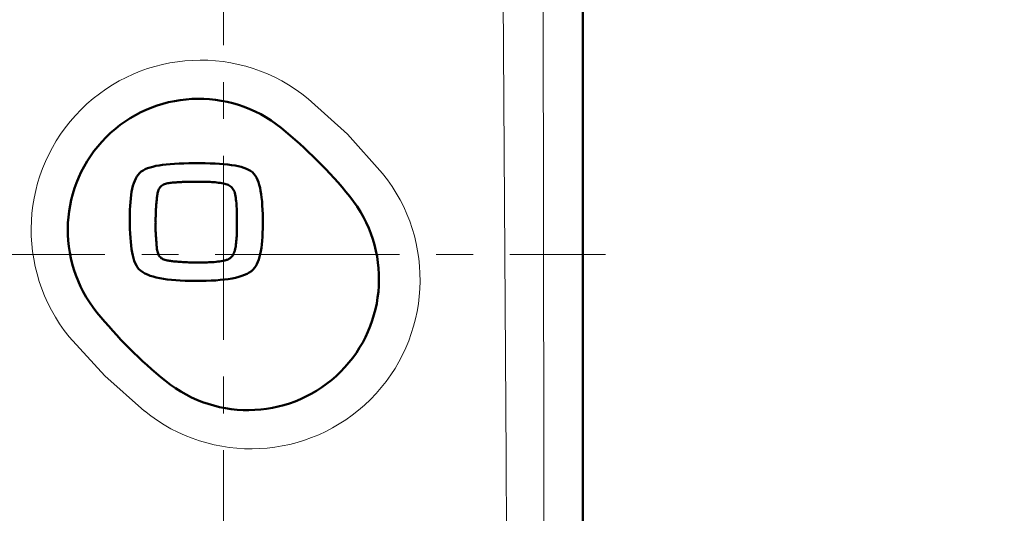
# Model space of a CAD drawing. Units: millimetres. Extents: x -350 to 400, y -281 to 282.
# Drawn here: x 249 to 291, y 13 to 34 of the extents above; entities that cross this region are included whole.
import ezdxf

# ---------------------------------------------------------------- set-up
doc = ezdxf.new("R2010")
doc.units = ezdxf.units.MM
doc.header["$LTSCALE"] = 0.25
doc.linetypes.add('CENTER', pattern=[50.8, 31.75, -6.35, 6.35, -6.35])
doc.layers.add('Layer0016', color=7, linetype='Continuous')
doc.styles.add('dcStyle0', font='HGRSMP.TTF', dxfattribs={"width": 0.693989})
doc.dimstyles.new('dc_Rotated', dxfattribs={"dimtxt": 3, "dimasz": 3.000002, "dimexe": 2, "dimexo": 1, "dimgap": 2, "dimtad": 3, "dimdsep": 46, "dimtxsty": 'dcStyle0', "dimblk1": 'OPEN30', "dimblk2": 'OPEN30', "dimsah": 1, "dimcen": 0.09, "dimclrd": 4, "dimclre": 4, "dimclrt": 2, "dimadec": 0, "dimazin": 2, "dimtfac": 1, "dimtdec": 4, "dimtmove": 0, "dimatfit": 3, "dimfxl": 1, "dimarcsym": 0})

# ---------------------------------------------------------------- blocks, each defined once
blk = doc.blocks.new('_OPEN30')
at = {"color": 0, "linetype": 'ByBlock', "lineweight": -2}
for p, q in [((-1, 0.267949), (0, 0)), ((0, 0), (-1, -0.267949)), ((0, 0), (-1, 0))]:
    blk.add_line(p, q, dxfattribs=at)
blk = doc.blocks.new('*D60')
at = {"layer": 'Layer0016', "color": 4, "linetype": 'Continuous', "lineweight": 13}
for p, q in [((272.045, 186.451), (368.044, 186.451)), ((367.044, -61.549), (367.044, 186.451)), ((361.044, -61.549), (368.044, -61.549))]:
    blk.add_line(p, q, dxfattribs=at)
at = {"layer": 'Layer0016', "color": 4, "xscale": 3.000002807615286, "yscale": 2.999989368223643}
for p, rotation in [((367.044, 186.451), 90), ((367.044, -61.549), 270)]:
    blk.add_blockref('_OPEN30', p, dxfattribs=dict(at, rotation=rotation))
at = {"layer": 'Layer0016', "color": 2, "insert": (366.044, 62.451), "char_height": 3, "width": 12.75, "attachment_point": 8, "rotation": 90, "style": 'dcStyle0'}
blk.add_mtext('\\T1.00;248', dxfattribs=at)
blk = doc.blocks.new('*D61')
at = {"layer": 'Layer0016', "color": 4, "linetype": 'Continuous', "lineweight": 13}
for p, q in [((272.045, 186.451), (376.044, 186.451)), ((375.044, -143.549), (375.044, 186.451)), ((272.045, -143.549), (376.044, -143.549))]:
    blk.add_line(p, q, dxfattribs=at)
at = {"layer": 'Layer0016', "color": 4, "xscale": 3.000002807615286, "yscale": 2.999989368223643}
for p, rotation in [((375.044, 186.451), 90), ((375.044, -143.549), 270)]:
    blk.add_blockref('_OPEN30', p, dxfattribs=dict(at, rotation=rotation))
at = {"layer": 'Layer0016', "color": 2, "insert": (374.044, 21.451), "char_height": 3, "width": 12.75, "attachment_point": 8, "rotation": 90, "style": 'dcStyle0'}
blk.add_mtext('\\T1.00;330', dxfattribs=at)
blk = doc.blocks.new('DC_GROUP_K423CM_26')
at = {"layer": 'Layer0016', "color": 3, "linetype": 'Continuous', "lineweight": 50}
for p, q in [((254.272, 28.064), (254.173, 28.021)), ((254.381, 28.102), (254.272, 28.064)), ((254.5, 28.135), (254.381, 28.102)), ((254.63, 28.165), (254.5, 28.135)), ((254.77, 28.191), (254.63, 28.165)), ((254.92, 28.213), (254.77, 28.191)), ((255.081, 28.232), (254.92, 28.213)), ((255.254, 28.248), (255.081, 28.232)), ((255.437, 28.261), (255.254, 28.248)), ((255.632, 28.271), (255.437, 28.261)), ((255.839, 28.279), (255.632, 28.271)), ((256.057, 28.284), (255.839, 28.279)), ((256.288, 28.288), (256.057, 28.284)), ((256.529, 28.287), (256.288, 28.288)), ((256.761, 28.283), (256.529, 28.287)), ((256.98, 28.277), (256.761, 28.283)), ((257.187, 28.268), (256.98, 28.277)), ((257.382, 28.257), (257.187, 28.268)), ((257.566, 28.243), (257.382, 28.257)), ((257.738, 28.226), (257.566, 28.243)), ((257.898, 28.206), (257.738, 28.226)), ((258.047, 28.182), (257.898, 28.206)), ((258.185, 28.155), (258.047, 28.182)), ((258.312, 28.123), (258.185, 28.155)), ((258.429, 28.087), (258.312, 28.123)), ((258.535, 28.047), (258.429, 28.087)), ((258.632, 28.002), (258.535, 28.047)), ((253.765, 27.621), (253.72, 27.525)), ((253.815, 27.709), (253.765, 27.621)), ((253.872, 27.789), (253.815, 27.709)), ((253.934, 27.86), (253.872, 27.789)), ((254.004, 27.923), (253.934, 27.86)), ((254.084, 27.975), (254.004, 27.923)), ((254.173, 28.021), (254.084, 27.975)), ((258.718, 27.952), (258.632, 28.002)), ((258.794, 27.896), (258.718, 27.952)), ((258.858, 27.827), (258.794, 27.896)), ((258.916, 27.75), (258.858, 27.827)), ((258.969, 27.664), (258.916, 27.75)), ((259.015, 27.569), (258.969, 27.664)), ((253.614, 27.185), (253.589, 27.055)), ((253.645, 27.307), (253.614, 27.185)), ((253.68, 27.42), (253.645, 27.307)), ((253.72, 27.525), (253.68, 27.42)), ((259.057, 27.464), (259.015, 27.569)), ((259.093, 27.351), (259.057, 27.464)), ((259.125, 27.227), (259.093, 27.351)), ((259.152, 27.095), (259.125, 27.227)), ((253.549, 26.768), (253.535, 26.611)), ((253.567, 26.916), (253.549, 26.768)), ((253.589, 27.055), (253.567, 26.916)), ((259.175, 26.952), (259.152, 27.095)), ((259.195, 26.8), (259.175, 26.952)), ((259.211, 26.637), (259.195, 26.8)), ((253.523, 26.445), (253.515, 26.27)), ((253.535, 26.611), (253.523, 26.445)), ((259.223, 26.465), (259.211, 26.637)), ((259.233, 26.281), (259.223, 26.465)), ((253.51, 26.085), (253.508, 25.887)), ((253.515, 26.27), (253.51, 26.085)), ((259.24, 26.087), (259.233, 26.281)), ((259.245, 25.883), (259.24, 26.087)), ((253.508, 25.887), (253.511, 25.666)), ((253.511, 25.666), (253.517, 25.457)), ((259.241, 25.475), (259.245, 25.673)), ((259.245, 25.673), (259.245, 25.883)), ((253.517, 25.457), (253.525, 25.26)), ((253.525, 25.26), (253.535, 25.074)), ((253.535, 25.074), (253.548, 24.899)), ((259.215, 24.942), (259.227, 25.109)), ((259.227, 25.109), (259.235, 25.287)), ((259.235, 25.287), (259.241, 25.475)), ((253.548, 24.899), (253.565, 24.735)), ((253.565, 24.735), (253.585, 24.582)), ((259.162, 24.496), (259.184, 24.635)), ((259.184, 24.635), (259.201, 24.784)), ((259.201, 24.784), (259.215, 24.942)), ((253.585, 24.582), (253.609, 24.44)), ((253.609, 24.44), (253.636, 24.308)), ((253.636, 24.308), (253.669, 24.186)), ((259.075, 24.134), (259.108, 24.246)), ((259.108, 24.246), (259.138, 24.367)), ((259.138, 24.367), (259.162, 24.496)), ((253.669, 24.186), (253.705, 24.074)), ((253.705, 24.074), (253.747, 23.972)), ((253.747, 23.972), (253.794, 23.879)), ((253.794, 23.879), (253.847, 23.796)), ((253.847, 23.796), (253.905, 23.722)), ((258.892, 23.774), (258.946, 23.851)), ((258.946, 23.851), (258.994, 23.937)), ((258.994, 23.937), (259.037, 24.031)), ((259.037, 24.031), (259.075, 24.134)), ((253.905, 23.722), (253.978, 23.655)), ((253.978, 23.655), (254.066, 23.593)), ((254.066, 23.593), (254.164, 23.536)), ((254.164, 23.536), (254.271, 23.484)), ((254.271, 23.484), (254.388, 23.437)), ((254.388, 23.437), (254.515, 23.396)), ((254.515, 23.396), (254.652, 23.359)), ((254.652, 23.359), (254.799, 23.327)), ((258.066, 23.35), (258.205, 23.386)), ((258.205, 23.386), (258.334, 23.426)), ((258.334, 23.426), (258.454, 23.472)), ((258.454, 23.472), (258.564, 23.522)), ((258.564, 23.522), (258.664, 23.577)), ((258.664, 23.577), (258.755, 23.638)), ((258.755, 23.638), (258.832, 23.704)), ((258.832, 23.704), (258.892, 23.774)), ((254.799, 23.327), (254.956, 23.299)), ((254.956, 23.299), (255.123, 23.275)), ((255.123, 23.275), (255.301, 23.255)), ((255.301, 23.255), (255.489, 23.239)), ((255.489, 23.239), (255.687, 23.226)), ((255.687, 23.226), (255.897, 23.217)), ((255.897, 23.217), (256.117, 23.211)), ((256.117, 23.211), (256.348, 23.208)), ((256.348, 23.208), (256.581, 23.21)), ((256.581, 23.21), (256.804, 23.215)), ((256.804, 23.215), (257.016, 23.224)), ((257.016, 23.224), (257.217, 23.235)), ((257.217, 23.235), (257.407, 23.251)), ((257.407, 23.251), (257.587, 23.27)), ((257.587, 23.27), (257.757, 23.292)), ((257.757, 23.292), (257.917, 23.319)), ((257.917, 23.319), (258.066, 23.35))]:
    blk.add_line(p, q, dxfattribs=at)
blk = doc.blocks.new('DC_GROUP_K423CM_27')
at = {"layer": 'Layer0016', "color": 3, "linetype": 'Continuous', "lineweight": 50}
for p, q in [((254.767, 27.172), (254.789, 27.212)), ((254.789, 27.212), (254.815, 27.25)), ((254.815, 27.25), (254.845, 27.285)), ((254.845, 27.285), (254.88, 27.316)), ((254.88, 27.316), (254.92, 27.344)), ((254.92, 27.344), (254.965, 27.368)), ((254.965, 27.368), (255.007, 27.385)), ((255.007, 27.385), (255.051, 27.399)), ((255.051, 27.399), (255.098, 27.412)), ((255.098, 27.412), (255.146, 27.422)), ((255.146, 27.422), (255.195, 27.431)), ((255.195, 27.431), (255.246, 27.438)), ((255.246, 27.438), (255.297, 27.444)), ((255.297, 27.444), (255.349, 27.449)), ((255.349, 27.449), (255.401, 27.453)), ((255.401, 27.453), (255.453, 27.456)), ((255.453, 27.456), (255.504, 27.459)), ((255.504, 27.459), (255.554, 27.462)), ((255.554, 27.462), (255.603, 27.464)), ((255.603, 27.464), (255.65, 27.467)), ((255.65, 27.467), (255.696, 27.471)), ((255.696, 27.471), (255.739, 27.474)), ((255.739, 27.474), (255.783, 27.478)), ((255.783, 27.478), (255.826, 27.48)), ((255.826, 27.48), (255.87, 27.483)), ((255.87, 27.483), (255.913, 27.485)), ((255.913, 27.485), (255.957, 27.486)), ((255.957, 27.486), (256, 27.487)), ((256, 27.487), (256.044, 27.488)), ((256.044, 27.488), (256.087, 27.488)), ((256.087, 27.488), (256.131, 27.488)), ((256.131, 27.488), (256.174, 27.488)), ((256.174, 27.488), (256.218, 27.488)), ((256.218, 27.488), (256.261, 27.488)), ((256.261, 27.488), (256.305, 27.487)), ((256.305, 27.487), (256.348, 27.487)), ((256.348, 27.487), (256.401, 27.486)), ((256.401, 27.486), (256.473, 27.487)), ((256.473, 27.487), (256.545, 27.487)), ((256.545, 27.487), (256.617, 27.487)), ((256.617, 27.487), (256.689, 27.487)), ((256.689, 27.487), (256.762, 27.485)), ((256.762, 27.485), (256.834, 27.483)), ((256.834, 27.483), (256.906, 27.481)), ((256.906, 27.481), (256.979, 27.477)), ((256.979, 27.477), (257.051, 27.473)), ((257.051, 27.473), (257.123, 27.468)), ((257.123, 27.468), (257.195, 27.461)), ((257.195, 27.461), (257.267, 27.454)), ((257.267, 27.454), (257.339, 27.445)), ((257.339, 27.445), (257.41, 27.435)), ((257.41, 27.435), (257.481, 27.424)), ((257.481, 27.424), (257.544, 27.412)), ((257.544, 27.412), (257.603, 27.399)), ((257.603, 27.399), (257.658, 27.384)), ((257.658, 27.384), (257.709, 27.367)), ((257.709, 27.367), (257.757, 27.348)), ((257.757, 27.348), (257.801, 27.325)), ((257.801, 27.325), (257.842, 27.299)), ((257.842, 27.299), (257.879, 27.27)), ((257.879, 27.27), (257.913, 27.237)), ((257.913, 27.237), (257.944, 27.2)), ((257.944, 27.2), (257.972, 27.158)), ((254.67, 26.699), (254.676, 26.757)), ((254.676, 26.757), (254.682, 26.803)), ((254.682, 26.803), (254.687, 26.85)), ((254.687, 26.85), (254.693, 26.898)), ((254.693, 26.898), (254.701, 26.945)), ((254.701, 26.945), (254.709, 26.993)), ((254.709, 26.993), (254.72, 27.04)), ((254.72, 27.04), (254.733, 27.085)), ((254.733, 27.085), (254.748, 27.13)), ((254.748, 27.13), (254.767, 27.172)), ((257.972, 27.158), (257.996, 27.111)), ((257.996, 27.111), (258.018, 27.059)), ((258.018, 27.059), (258.036, 27.002)), ((258.036, 27.002), (258.052, 26.939)), ((258.052, 26.939), (258.066, 26.868)), ((258.066, 26.868), (258.078, 26.793)), ((258.078, 26.793), (258.089, 26.718)), ((254.637, 26.311), (254.641, 26.376)), ((254.641, 26.376), (254.646, 26.441)), ((254.646, 26.441), (254.651, 26.505)), ((254.651, 26.505), (254.656, 26.57)), ((254.656, 26.57), (254.663, 26.634)), ((254.663, 26.634), (254.67, 26.699)), ((258.089, 26.718), (258.098, 26.642)), ((258.098, 26.642), (258.106, 26.566)), ((258.106, 26.566), (258.112, 26.489)), ((258.112, 26.489), (258.118, 26.412)), ((258.118, 26.412), (258.122, 26.335)), ((258.122, 26.335), (258.125, 26.258)), ((254.625, 25.923), (254.626, 25.987)), ((254.625, 25.858), (254.625, 25.923)), ((254.626, 25.987), (254.627, 26.052)), ((254.627, 26.052), (254.629, 26.117)), ((254.629, 26.117), (254.631, 26.182)), ((254.631, 26.182), (254.634, 26.247)), ((254.634, 26.247), (254.637, 26.311)), ((258.125, 26.258), (258.127, 26.181)), ((258.127, 26.181), (258.129, 26.105)), ((258.129, 26.105), (258.13, 26.028)), ((258.13, 25.951), (258.129, 25.875)), ((258.13, 26.028), (258.13, 25.951)), ((254.623, 25.56), (254.624, 25.604)), ((254.623, 25.516), (254.623, 25.56)), ((254.623, 25.473), (254.623, 25.516)), ((254.624, 25.647), (254.625, 25.691)), ((254.624, 25.604), (254.624, 25.647)), ((254.625, 25.793), (254.625, 25.858)), ((254.626, 25.735), (254.625, 25.793)), ((254.625, 25.691), (254.626, 25.735)), ((258.129, 25.8), (258.128, 25.726)), ((258.128, 25.726), (258.129, 25.654)), ((258.129, 25.875), (258.129, 25.8)), ((258.129, 25.654), (258.13, 25.581)), ((258.13, 25.509), (258.129, 25.436)), ((258.13, 25.581), (258.13, 25.509)), ((254.623, 25.429), (254.623, 25.473)), ((254.624, 25.385), (254.623, 25.429)), ((254.625, 25.342), (254.624, 25.385)), ((254.627, 25.298), (254.625, 25.342)), ((254.628, 25.255), (254.627, 25.298)), ((254.631, 25.211), (254.628, 25.255)), ((254.634, 25.167), (254.631, 25.211)), ((254.637, 25.124), (254.634, 25.167)), ((254.642, 25.08), (254.637, 25.124)), ((254.646, 25.035), (254.642, 25.08)), ((258.115, 25.072), (258.11, 24.999)), ((258.12, 25.145), (258.115, 25.072)), ((258.123, 25.218), (258.12, 25.145)), ((258.126, 25.29), (258.123, 25.218)), ((258.128, 25.363), (258.126, 25.29)), ((258.129, 25.436), (258.128, 25.363)), ((254.649, 24.989), (254.646, 25.035)), ((254.652, 24.94), (254.649, 24.989)), ((254.655, 24.89), (254.652, 24.94)), ((254.658, 24.839), (254.655, 24.89)), ((254.661, 24.787), (254.658, 24.839)), ((254.664, 24.735), (254.661, 24.787)), ((254.669, 24.683), (254.664, 24.735)), ((254.674, 24.631), (254.669, 24.683)), ((254.681, 24.58), (254.674, 24.631)), ((258.063, 24.641), (258.057, 24.607)), ((258.075, 24.712), (258.063, 24.641)), ((258.086, 24.783), (258.075, 24.712)), ((258.095, 24.855), (258.086, 24.783)), ((258.103, 24.927), (258.095, 24.855)), ((258.11, 24.999), (258.103, 24.927)), ((254.69, 24.53), (254.681, 24.58)), ((254.7, 24.481), (254.69, 24.53)), ((254.713, 24.435), (254.7, 24.481)), ((254.728, 24.39), (254.713, 24.435)), ((254.745, 24.348), (254.728, 24.39)), ((254.768, 24.305), (254.745, 24.348)), ((254.797, 24.264), (254.768, 24.305)), ((254.828, 24.229), (254.797, 24.264)), ((254.863, 24.198), (254.828, 24.229)), ((257.867, 24.215), (257.85, 24.201)), ((257.882, 24.229), (257.867, 24.215)), ((257.898, 24.245), (257.882, 24.229)), ((257.915, 24.265), (257.898, 24.245)), ((257.931, 24.285), (257.915, 24.265)), ((257.946, 24.306), (257.931, 24.285)), ((257.96, 24.328), (257.946, 24.306)), ((257.973, 24.351), (257.96, 24.328)), ((257.985, 24.375), (257.973, 24.351)), ((257.997, 24.4), (257.985, 24.375)), ((258.007, 24.426), (257.997, 24.4)), ((258.017, 24.454), (258.007, 24.426)), ((258.026, 24.482), (258.017, 24.454)), ((258.035, 24.511), (258.026, 24.482)), ((258.043, 24.542), (258.035, 24.511)), ((258.05, 24.574), (258.043, 24.542)), ((258.057, 24.607), (258.05, 24.574)), ((254.9, 24.172), (254.863, 24.198)), ((254.94, 24.15), (254.9, 24.172)), ((254.982, 24.131), (254.94, 24.15)), ((255.026, 24.116), (254.982, 24.131)), ((255.071, 24.103), (255.026, 24.116)), ((255.117, 24.093), (255.071, 24.103)), ((255.164, 24.084), (255.117, 24.093)), ((255.211, 24.077), (255.164, 24.084)), ((255.259, 24.071), (255.211, 24.077)), ((255.306, 24.066), (255.259, 24.071)), ((255.352, 24.061), (255.306, 24.066)), ((255.404, 24.055), (255.352, 24.061)), ((255.469, 24.048), (255.404, 24.055)), ((255.534, 24.042), (255.469, 24.048)), ((255.598, 24.036), (255.534, 24.042)), ((255.663, 24.031), (255.598, 24.036)), ((255.728, 24.027), (255.663, 24.031)), ((255.793, 24.023), (255.728, 24.027)), ((255.858, 24.019), (255.793, 24.023)), ((255.922, 24.016), (255.858, 24.019)), ((255.987, 24.014), (255.922, 24.016)), ((256.052, 24.012), (255.987, 24.014)), ((256.117, 24.01), (256.052, 24.012)), ((256.182, 24.01), (256.117, 24.01)), ((256.247, 24.009), (256.182, 24.01)), ((256.312, 24.01), (256.247, 24.009)), ((256.377, 24.01), (256.312, 24.01)), ((256.453, 24.009), (256.377, 24.01)), ((256.53, 24.009), (256.453, 24.009)), ((256.607, 24.008), (256.53, 24.009)), ((256.684, 24.008), (256.607, 24.008)), ((256.761, 24.009), (256.684, 24.008)), ((256.839, 24.011), (256.761, 24.009)), ((256.917, 24.013), (256.839, 24.011)), ((256.994, 24.017), (256.917, 24.013)), ((257.072, 24.021), (256.994, 24.017)), ((257.149, 24.026), (257.072, 24.021)), ((257.227, 24.033), (257.149, 24.026)), ((257.303, 24.041), (257.227, 24.033)), ((257.38, 24.051), (257.303, 24.041)), ((257.455, 24.062), (257.38, 24.051)), ((257.531, 24.075), (257.455, 24.062)), ((257.575, 24.084), (257.531, 24.075)), ((257.604, 24.09), (257.575, 24.084)), ((257.632, 24.098), (257.604, 24.09)), ((257.658, 24.105), (257.632, 24.098)), ((257.684, 24.113), (257.658, 24.105)), ((257.708, 24.122), (257.684, 24.113)), ((257.731, 24.132), (257.708, 24.122)), ((257.753, 24.142), (257.731, 24.132)), ((257.774, 24.152), (257.753, 24.142)), ((257.795, 24.164), (257.774, 24.152)), ((257.814, 24.175), (257.795, 24.164)), ((257.832, 24.188), (257.814, 24.175)), ((257.85, 24.201), (257.832, 24.188))]:
    blk.add_line(p, q, dxfattribs=at)
blk = doc.blocks.new('DC_GROUP_K423CM_25')
at = {"layer": 'Layer0016', "linetype": 'Continuous'}
for name in ['DC_GROUP_K423CM_26', 'DC_GROUP_K423CM_27']:
    blk.add_blockref(name, (0, 0), dxfattribs=at)

msp = doc.modelspace()

# ---------------------------------------------------------------- linework, layer by layer
at = {"layer": 'Layer0016', "color": 3, "linetype": 'Continuous', "lineweight": 50}
msp.add_line((273.044, 184.452), (273.044, -49.973), dxfattribs=at)
at = {"layer": 'Layer0016', "color": 4, "linetype": 'CENTER', "lineweight": 13}
for p, q in [((257.544, 7.972), (257.544, 116.383)), ((206.398, 24.351), (274.028, 24.351))]:
    msp.add_line(p, q, dxfattribs=at)
at = {"layer": 'Layer0016', "color": 4, "linetype": 'Continuous', "lineweight": 13}
for p, q in [((269.738, 15.588), (269.608, 35.437)), ((271.333, 35.541), (271.359, 15.651)), ((261.206, 31.062), (262.892, 29.536)), ((262.892, 29.536), (264.409, 27.844)), ((252.439, 19.118), (250.899, 20.804)), ((254.142, 17.603), (252.439, 19.118)), ((269.887, -9.891), (269.738, 15.588)), ((271.359, 15.651), (271.372, -9.764))]:
    msp.add_line(p, q, dxfattribs=at)
for centre, radius, start, end in [((256.563, 25.42), 7.307, 50.5473, 219.182), ((258.738, 23.263), 7.29, 230.9212, 38.9281)]:
    msp.add_arc(centre, radius, start, end, dxfattribs=at)
at = {"layer": 'Layer0016', "color": 3, "linetype": 'Continuous', "lineweight": 50}
for centre, radius, start, end in [((256.484, 25.412), 5.65, 51.0001, 218.9999), ((247.453, 14.26), 20, 38.9999, 51.0001), ((258.605, 23.291), 5.65, 231.0001, 38.9999), ((267.636, 34.443), 20, 218.9999, 231.0001)]:
    msp.add_arc(centre, radius, start, end, dxfattribs=at)

# ---------------------------------------------------------------- block references
at = {"linetype": 'Continuous'}
msp.add_blockref('DC_GROUP_K423CM_25', (0, 0), dxfattribs=at)

# ---------------------------------------------------------------- dimensions: what is measured, and where the dimension line sits
at = {"layer": 'Layer0016', "linetype": 'Continuous', "lineweight": 13}
for base, p1, picture, middle in [((367.044, 186.451), (360.044, -61.549), '*D60', (367.044, 62.451)), ((375.044, 186.451), (271.045, -143.549), '*D61', (375.044, 21.451))]:
    dim = msp.add_linear_dim(base=base, p1=p1, p2=(271.045, 186.451), angle=90, dimstyle='dc_Rotated', override={"dimtxt": 3, "dimasz": 3.000002, "dimexe": 1, "dimexo": 1, "dimgap": 1, "dimtad": 3, "dimtih": 0, "dimtoh": 0, "dimdec": 2, "dimzin": 8, "dimtxsty": 'dcStyle0', "dimblk1": 'OPEN30', "dimblk2": 'OPEN30', "dimsah": 1, "dimclrd": 4, "dimclre": 4, "dimclrt": 2, "dimazin": 2, "dimtofl": 1, "dimtolj": 0, "dimtzin": 8, "dimarcsym": 1}, dxfattribs=at)
    dim.commit()
    dim.dimension.update_dxf_attribs({"geometry": picture, "text_midpoint": middle, "dimtype": 160})

doc.saveas('drawing.dxf')
